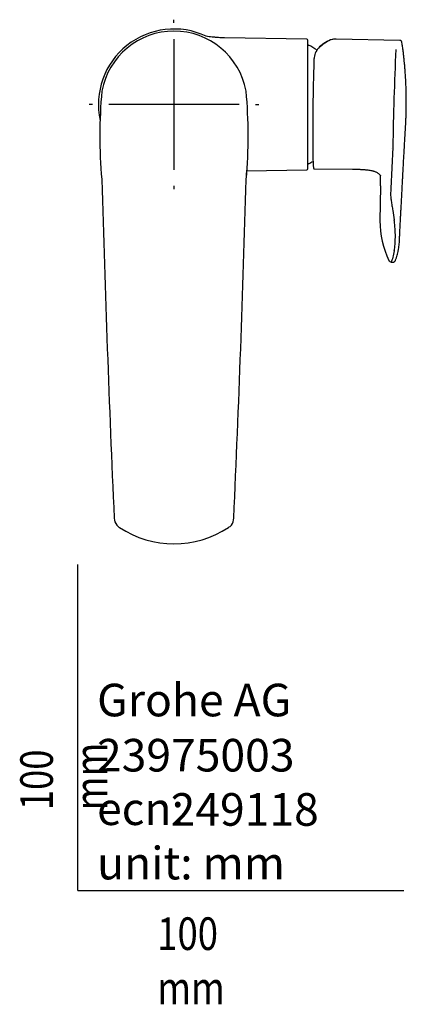
# Model space of a CAD drawing. Units: millimetres. Extents: x -18 to 322, y -35 to 485.
# Drawn here: x -18 to 101, y -35 to 267 of the extents above; entities that cross this region are included whole.
import ezdxf

# ---------------------------------------------------------------- set-up
doc = ezdxf.new("R2010")
doc.units = ezdxf.units.MM
doc.layers.add('Default', color=7, linetype='Continuous')
doc.layers.add('DV3_Default', color=7, linetype='Continuous')

# ---------------------------------------------------------------- blocks, each defined once
blk = doc.blocks.new('SEANNOT_GROUP2')
at = {"layer": 'Default', "color": 136}
for p, q in [((29.52, 266.09), (29.52, 267.09)), ((29.52, 261.09), (29.52, 221.09)), ((4.52, 241.09), (3.51, 241.09)), ((49.52, 241.09), (9.52, 241.09)), ((54.52, 241.09), (55.52, 241.09)), ((29.52, 216.09), (29.52, 215.09))]:
    blk.add_line(p, q, dxfattribs=at)
blk = doc.blocks.new('SE2')
at = {"layer": 'DV3_Default', "color": 7}
for p, q in [((29.52, 263.59), (29.52, 263.6)), ((70.22, 261.1), (44.99, 261.54)), ((70.52, 221.39), (70.52, 260.8)), ((98.8, 260.76), (79.25, 261.17)), ((7.4, 245.21), (7.4, 245.22)), ((51.64, 245.22), (51.64, 245.21)), ((7.02, 242.14), (7.02, 242.14)), ((96.63, 227.95), (96.02, 215.32)), ((96.11, 227.7), (96.11, 227.71)), ((96.63, 227.96), (96.63, 227.95)), ((51.75, 220.77), (70.22, 221.09)), ((72.62, 221.31), (84.28, 221.25)), ((92.84, 215.93), (92.66, 205.41)), ((96.02, 215.32), (96.02, 215.27)), ((98.29, 196.28), (98.33, 196.48)), ((96.06, 192.74), (96.71, 192.73)), ((11.18, 114.22), (11.18, 114.24))]:
    blk.add_line(p, q, dxfattribs=at)
for centre, radius, start, end in [((29.52, 241.07), 23.17, 64.7352, 192.222), ((29.52, 241.09), 22.5, 90.0005, 169.4398), ((29.52, 241.09), 22.5, 10.5605, 89.9983), ((70.22, 260.8), 0.3, 0, 89), ((80.54, 252.42), 8.96, 105.8247, 135.2417), ((70.72, 259.1), 0.2, 64.1581, 180), ((62, 241.1), 20.2, 55.6991, 64.1581), ((77.76, 254.84), 5.28, 132.6471, 173.3766), ((1240.35, 208.69), 1143.88, 177.52999, 179.0345), ((78.07, 254.43), 5.65, 168.8558, 179.3766), ((162.05, 231.51), 155.26, 174.9361, 184.9581), ((168.15, 231.51), 161.34, 175.1248, 175.2005), ((-100.2, 231.51), 152.46, 354.9503, 5.1567), ((62, 241.1), 20.2, 295.8419, 300.177), ((-98.85, 231.51), 151.11, 354.9041, 356.1929), ((70.22, 221.39), 0.3, 271, 0), ((70.72, 223.1), 0.2, 180, 295.8419), ((6473.72, 402.95), 6468.99, 181.637539, 182.558124), ((-6447.51, 404.16), 6501.84, 357.444201, 358.360135), ((-179.59, 221.5), 272.49, 358.8662, 359.5166), ((119.08, 214.98), 26.25, 177.5412, 177.9478), ((121.61, 205.59), 28.95, 180.3485, 205.3607), ((-35.6, 189.24), 133.68, 6.931, 7.0609), ((56.73, 200.38), 40.68, 0.2544, 7.0439), ((70.98, 200.41), 26.43, 351.2573, 0.3365), ((73.31, 200.68), 25.38, 350.5214, 357.8263), ((60.97, 202.25), 36.6, 350.4351, 350.7891), ((96.05, 193.42), 0.638, 204.3625, 270.8732), ((14.74, 114.29), 3.56, 181.0458, 219.5767), ((14.53, 114.21), 3.35, 220.8051, 238.7903), ((44.52, 114.19), 3.33, 301.166, 321.2236), ((44.45, 114.23), 3.41, 321.4164, 359.8568), ((29.52, 136.85), 30.5, 236.7486, 303.2515)]:
    blk.add_arc(centre, radius, start, end, dxfattribs=at)
for centre, major_axis, ratio, start_param, end_param in [((74.38, 258.51), (0.204, -0.22), 0.777941, 2.261408, 3.1441), ((72.58, 241.31), (0.26, 19.7), 0.02267, 0.837883, 3.01099)]:
    blk.add_ellipse(centre, major_axis=major_axis, ratio=ratio, start_param=start_param, end_param=end_param, dxfattribs=at)
for points, knots in [([(45, 261.54), (44.64, 261.55), (44.07, 261.56), (43.21, 261.59), (42.55, 261.64), (42.04, 261.68), (41.61, 261.72), (41.03, 261.78), (40.28, 261.88), (39.67, 261.98), (39.38, 262.03)], [0, 0, 0, 0, 0.175437, 0.328577, 0.448901, 0.527413, 0.598341, 0.675477, 0.840276, 1, 1, 1, 1]), ([(78.17, 261.05), (78.12, 261.04), (78.08, 261.03), (77.45, 260.86), (76.85, 260.59), (75.63, 259.84), (75.01, 259.36), (74.38, 258.77)], [0, 0, 0, 0, 0.037361, 0.037361, 0.51868, 0.51868, 1, 1, 1, 1]), ([(98.64, 199.28), (98.66, 199.64), (98.7, 200.29), (98.76, 201.54), (98.82, 202.65), (98.87, 203.7), (98.92, 204.64), (98.97, 205.55), (99.02, 206.53), (99.08, 207.64), (99.15, 208.9), (99.22, 210.29), (99.3, 211.8), (99.38, 213.33), (99.46, 214.84), (99.54, 216.25), (99.61, 217.58), (99.67, 218.81), (99.73, 219.95), (99.79, 220.96), (99.84, 221.86), (99.88, 222.65), (99.92, 223.36), (99.95, 224.05), (99.99, 224.77), (100.04, 225.57), (100.09, 226.43), (100.14, 227.31), (100.18, 228.15), (100.23, 228.94), (100.27, 229.58), (100.3, 230.09), (100.32, 230.48), (100.34, 230.85), (100.36, 231.19), (100.38, 231.5), (100.4, 231.79), (100.42, 232.11), (100.44, 232.48), (100.46, 232.91), (100.49, 233.39), (100.52, 233.88), (100.55, 234.35), (100.57, 234.78), (100.59, 235.17), (100.61, 235.56), (100.63, 235.97), (100.65, 236.48), (100.67, 237.1), (100.7, 237.74), (100.71, 238.28), (100.72, 238.73), (100.73, 239.18), (100.74, 239.71), (100.75, 240.27), (100.76, 240.87), (100.76, 241.54), (100.76, 242.36), (100.75, 243.27), (100.74, 244.14), (100.72, 244.94), (100.7, 245.73), (100.67, 246.59), (100.64, 247.45), (100.6, 248.35), (100.55, 249.28), (100.49, 250.25), (100.42, 251.11), (100.37, 251.83), (100.32, 252.47), (100.26, 253.13), (100.19, 253.92), (100.09, 254.87), (99.97, 256.03), (99.81, 257.37), (99.63, 258.76), (99.5, 259.61), (99.43, 260.06)], [0, 0, 0, 0, 0.01987, 0.044095, 0.066411, 0.086888, 0.105524, 0.122622, 0.141069, 0.163756, 0.188951, 0.216655, 0.246866, 0.279586, 0.308753, 0.337504, 0.36435, 0.389288, 0.412318, 0.433442, 0.451612, 0.468087, 0.482868, 0.496715, 0.511947, 0.530065, 0.549976, 0.570855, 0.590999, 0.61033, 0.629769, 0.639964, 0.650477, 0.661, 0.670458, 0.678763, 0.6865, 0.693577, 0.701949, 0.711623, 0.722518, 0.73258, 0.740867, 0.747462, 0.752489, 0.756254, 0.760658, 0.765951, 0.772696, 0.780114, 0.7859, 0.789763, 0.79403, 0.799511, 0.805661, 0.810656, 0.817342, 0.825743, 0.83501, 0.844149, 0.851508, 0.858532, 0.867431, 0.876709, 0.884029, 0.893828, 0.904004, 0.912635, 0.919275, 0.924925, 0.931457, 0.938845, 0.948109, 0.959599, 0.972986, 0.987777, 1, 1, 1, 1]), ([(99.4, 260.24), (99.39, 260.27), (99.38, 260.31), (99.35, 260.39), (99.3, 260.49), (99.21, 260.59), (99.07, 260.69), (98.92, 260.75), (98.83, 260.75), (98.8, 260.75)], [0, 0, 0, 0, 0.206087, 0.411671, 0.552837, 0.684086, 0.812913, 0.943484, 1, 1, 1, 1]), ([(72.27, 221.73), (72.28, 221.7), (72.29, 221.63), (72.31, 221.56), (72.33, 221.49), (72.38, 221.42), (72.45, 221.35), (72.56, 221.3), (72.61, 221.31), (72.63, 221.31)], [0, 0, 0, 0, 0.24019, 0.496631, 0.665846, 0.786708, 0.883791, 0.978432, 1, 1, 1, 1]), ([(84.28, 221.25), (84.61, 221.24), (85.13, 221.24), (85.87, 221.22), (86.46, 221.2), (86.97, 221.17), (87.49, 221.14), (88.01, 221.11), (88.65, 221.05), (89.31, 220.97), (89.91, 220.87), (90.39, 220.77), (90.78, 220.66), (91.13, 220.54), (91.47, 220.39), (91.78, 220.22), (92.07, 220.03), (92.32, 219.83), (92.55, 219.61), (92.73, 219.4), (92.84, 219.26), (92.89, 219.2)], [0, 0, 0, 0, 0.0485644, 0.0873433, 0.1171041, 0.1441613, 0.1710972, 0.2043573, 0.2357877, 0.2933328, 0.3472142, 0.400713, 0.4527171, 0.5151987, 0.5893388, 0.6702638, 0.7441476, 0.8094024, 0.8746894, 0.9404359, 1, 1, 1, 1]), ([(96.02, 215.27), (95.99, 214.73), (95.96, 214.21), (95.95, 213.37), (95.95, 213.08), (96.01, 212.4), (96.06, 211.98), (96.19, 211.02), (96.28, 210.53), (96.45, 209.55), (96.54, 209.06), (96.8, 207.6), (96.94, 206.64), (97.06, 205.67)], [0, 0, 0, 0, 0.25, 0.25, 0.375, 0.375, 0.5, 0.5, 0.625, 0.625, 0.75, 0.75, 1, 1, 1, 1]), ([(97.06, 196.17), (96.94, 195.46), (96.79, 194.81), (96.54, 193.91), (96.45, 193.62), (96.27, 193.12), (96.19, 192.89), (96.1, 192.75), (96.07, 192.74), (96.05, 192.74)], [0, 0, 0, 0, 0.456741, 0.456741, 0.685112, 0.685112, 0.913483, 0.913483, 1, 1, 1, 1]), ([(96.72, 192.74), (96.78, 192.75), (96.9, 192.75), (97.06, 192.83), (97.18, 192.92), (97.27, 193.02), (97.35, 193.13), (97.44, 193.3), (97.57, 193.59), (97.72, 194.01), (97.89, 194.54), (98.07, 195.19), (98.21, 195.81), (98.28, 196.18), (98.29, 196.28)], [0, 0, 0, 0, 0.032366, 0.06305, 0.092763, 0.124256, 0.161554, 0.203317, 0.320759, 0.438767, 0.566294, 0.736292, 0.936033, 1, 1, 1, 1])]:
    blk.add_open_spline(points, degree=3, knots=knots, dxfattribs=at)
for points in [[(79.25, 261.17), (78.9, 261.18), (78.54, 261.14), (78.17, 261.05)], [(99.43, 260.06), (99.43, 260.11), (99.42, 260.15), (99.41, 260.18)], [(95.45, 193.18), (95.46, 193.17), (95.46, 193.15), (95.46, 193.14)]]:
    blk.add_open_spline(points, degree=3, dxfattribs=at)

msp = doc.modelspace()

# ---------------------------------------------------------------- linework, layer by layer
at = {"layer": 'Default', "color": 7}
for q in [(0, 100), (100, 0)]:
    msp.add_line((0, 0), q, dxfattribs=at)

# ---------------------------------------------------------------- block references
at = {"layer": 'Default'}
for name in ['SEANNOT_GROUP2', 'SE2']:
    msp.add_blockref(name, (0, 0), dxfattribs=at)

# ---------------------------------------------------------------- texts
at = {"layer": 'Default', "char_height": 10}
for s, insert, width, attachment_point in [('{\\fArial Narrow|b0||i0||c0|p34;\\C7;\\H10.;\\W1.;Grohe AG\\P}{\\fArial Narrow|b0||i0||c0|p34;\\C7;\\H10.;\\W1.;\\P}{\\fArial Narrow|b0||i0||c0|p34;\\C7;\\H10.;\\W1.;ecn:\\P}{\\fArial Narrow|b0||i0||c0|p34;\\C7;\\H10.;\\W1.;unit: mm}', (5.94, 63.42), 113.8626, 1), ('{\\fArial Narrow|b0||i0||c0|p34;\\C7;\\H10.;\\W1.;23975003}', (5.9, 41.5), 109.9147, 4), ('{\\fArial Narrow|b0||i0||c0|p34;\\C7;\\H10.;\\W1.;249118}', (28.49, 24.86), 86.6917, 4), ('{\\fArial Narrow|b0||i0||c0|p34;\\C7;\\H10.;\\W0.82;100 mm}', (24.39, -8.24), 35, 1)]:
    msp.add_mtext(s, dxfattribs=dict(at, insert=insert, width=width, attachment_point=attachment_point))
at = {"layer": 'Default', "insert": (-17.62, 24.62), "char_height": 10, "width": 35, "attachment_point": 1, "rotation": 90}
msp.add_mtext('{\\fArial Narrow|b0||i0||c0|p34;\\C7;\\H10.;\\W0.82;100 mm}', dxfattribs=at)

doc.saveas('drawing.dxf')
